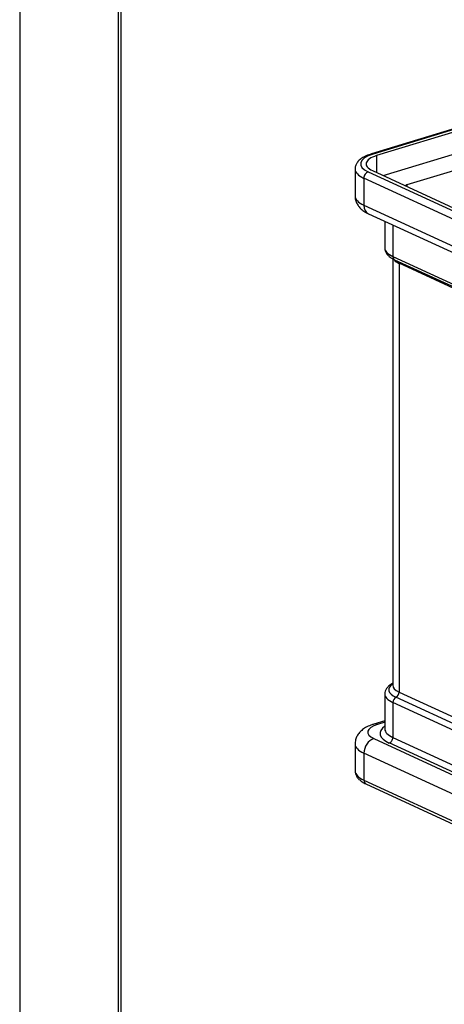
# Model space of a CAD drawing. Units: inches. Extents: x 0 to 17, y 0 to 11.
# Drawn here: x 0 to 1.3, y 2.4 to 5.5 of the extents above; entities that cross this region are included whole.
import ezdxf

# ---------------------------------------------------------------- set-up
doc = ezdxf.new("R2010")
doc.units = ezdxf.units.IN
doc.header["$MEASUREMENT"] = 0
doc.layers.get('0').update_dxf_attribs({"linetype": 'CONTINUOUS'})
doc.layers.add('1', color=7, linetype='CONTINUOUS')
doc.layers.add('100', color=7, linetype='CONTINUOUS')

msp = doc.modelspace()

# ---------------------------------------------------------------- linework, layer by layer
msp.add_lwpolyline([(0, 0), (17, 0), (17, 11), (0, 11)], close=True)
at = {"layer": '1', "color": 7, "linetype": 'Continuous'}
for p, q in [((2.1218, 5.4147), (1.1174, 5.1078)), ((2.1269, 5.4141), (1.1225, 5.1073)), ((2.1379, 5.409), (1.1335, 5.1022)), ((1.1544, 5.039), (2.1379, 5.3395)), ((2.1802, 5.2992), (1.2301, 5.0089)), ((1.1225, 5.1073), (1.1174, 5.1078)), ((1.1335, 5.1022), (1.1335, 5.0486)), ((1.0653, 5.0597), (1.0653, 4.974)), ((1.1069, 5.0505), (1.6589, 4.7959)), ((1.1205, 5.0546), (1.6739, 4.7993)), ((1.6438, 4.7762), (1.0934, 5.0301)), ((1.0934, 5.0301), (1.0934, 4.9444)), ((1.2301, 5.0089), (1.2253, 5.0063)), ((1.2301, 5.0089), (1.2301, 5.0041)), ((1.0934, 4.9444), (1.6438, 4.6905)), ((1.1076, 4.9175), (1.6569, 4.6642)), ((1.1597, 4.8935), (1.1597, 4.8086)), ((1.1855, 4.8816), (1.1855, 4.7813)), ((1.1847, 4.7743), (1.1847, 3.4179)), ((1.1855, 4.7813), (2.4732, 4.1873)), ((1.1909, 4.7712), (2.4786, 4.1772)), ((1.2049, 4.7598), (1.2039, 4.7652)), ((2.4926, 4.1658), (1.2049, 4.7598)), ((1.2049, 4.7598), (1.2049, 3.3966)), ((1.1847, 3.4179), (1.1847, 3.4179)), ((1.1597, 3.3905), (1.1597, 3.2792)), ((1.2049, 3.3966), (2.4926, 2.8026)), ((2.4732, 2.7692), (1.1855, 3.3632)), ((1.1855, 3.3632), (1.1855, 3.252)), ((2.4829, 2.7859), (1.1952, 3.3799)), ((1.1597, 3.3051), (1.125, 3.2945)), ((1.1597, 3.3004), (1.1367, 3.2933)), ((1.0653, 3.2315), (1.0653, 3.1458)), ((1.1244, 3.2484), (1.6782, 2.993)), ((2.4616, 2.6405), (1.1739, 3.2345)), ((1.1855, 3.252), (2.4732, 2.658)), ((1.6438, 2.948), (1.0934, 3.2019)), ((1.0934, 3.2019), (1.0934, 3.1162)), ((1.0934, 3.1162), (1.6438, 2.8622)), ((1.0996, 3.1044), (1.6507, 2.8502))]:
    msp.add_line(p, q, dxfattribs=at)
for centre, major_axis, ratio, start_param, end_param in [((1.1903, 5.076), (-0.1075, 0), 0.375419, 5.395513, 6.966309), ((1.1903, 5.076), (0.09, 0), 0.375419, 2.25392, 3.824717), ((1.1903, 5.0597), (0.125, 0), 0.375419, 3.140675, 3.824717), ((1.1069, 5.0343), (0.0073, 0.0159), 0.718873, 0.57051, 2.141307), ((1.1903, 4.974), (-0.125, 0), 0.375419, 6.283184, 6.966309), ((1.1244, 4.9539), (0.0168, 0.0363), 0.718873, 2.141307, 3.141576), ((1.2747, 4.8086), (-0.115, 0), 0.375419, 6.265325, 6.966309), ((1.1972, 4.7849), (0.0063, 0.0136), 0.718873, 2.141307, 3.141599), ((1.2747, 4.7811), (0.09, 0), 0.375419, 3.485115, 3.824717), ((1.2747, 3.4042), (0.1025, 0), 0.375419, 2.642564, 3.824717), ((1.2747, 3.4179), (-0.09, 0), 0.375419, 6.28317, 6.966309), ((1.2747, 3.3905), (0.115, 0), 0.375419, 3.129473, 3.824717), ((1.1933, 3.393), (-0.0063, -0.0136), 0.718873, 0.737959, 2.141307), ((1.1972, 3.3668), (0.0063, 0.0136), 0.718873, 0.737959, 2.141307), ((1.1903, 3.2686), (-0.085, 0), 0.375419, 5.395513, 6.966309), ((1.1367, 3.2563), (-0.0117, 0.0383), 0.585049, 5.80191, 6.28273), ((1.2747, 3.2653), (0.13, 0), 0.375419, 2.656489, 3.824717), ((1.2747, 3.2792), (-0.115, 0), 0.375419, 6.283178, 6.966309), ((1.1903, 3.2315), (0.125, 0), 0.375419, 3.140803, 3.824717), ((1.1244, 3.2114), (-0.0168, -0.0363), 0.718873, 3.712103, 5.282899), ((1.1739, 3.2484), (-0.0063, -0.0136), 0.718873, 0.57051, 2.141307), ((1.1903, 3.1458), (-0.125, 0), 0.375419, 6.283184, 6.966309), ((1.1069, 3.1203), (-0.0073, -0.0159), 0.718873, 5.282899, 6.283178)]:
    msp.add_ellipse(centre, major_axis=major_axis, ratio=ratio, start_param=start_param, end_param=end_param, dxfattribs=at)
for points, knots in [([(1.1174, 5.1078), (1.1144, 5.1069), (1.1059, 5.104), (1.0932, 5.0984), (1.0812, 5.0905), (1.0725, 5.0816), (1.0673, 5.072), (1.065, 5.0644), (1.0655, 5.0604), (1.0656, 5.0598)], [0, 0, 0, 0, 0.101749, 0.301163, 0.506331, 0.678117, 0.830732, 0.975069, 1, 1, 1, 1]), ([(1.0656, 4.9742), (1.0655, 4.9732), (1.0651, 4.9678), (1.0674, 4.958), (1.0726, 4.9463), (1.0802, 4.9362), (1.09, 4.9275), (1.0994, 4.9216), (1.1057, 4.9184), (1.1076, 4.9175)], [0, 0, 0, 0, 0.039193, 0.210699, 0.374889, 0.539974, 0.715391, 0.911991, 1, 1, 1, 1]), ([(1.16, 4.8099), (1.1599, 4.8092), (1.1593, 4.8051), (1.1614, 4.7977), (1.1663, 4.7888), (1.1741, 4.781), (1.1826, 4.7753), (1.1888, 4.7722), (1.1909, 4.7712)], [0, 0, 0, 0, 0.041897, 0.24037, 0.435437, 0.645055, 0.882406, 1, 1, 1, 1]), ([(1.1847, 3.4247), (1.1803, 3.4222), (1.1731, 3.4173), (1.1653, 3.4088), (1.1608, 3.4), (1.16, 3.3941), (1.16, 3.3914)], [0, 0, 0, 0, 0.315116, 0.579048, 0.814562, 1, 1, 1, 1]), ([(1.125, 3.2945), (1.1218, 3.2936), (1.1125, 3.2904), (1.0992, 3.2842), (1.0864, 3.2753), (1.0768, 3.2653), (1.0699, 3.2541), (1.066, 3.2426), (1.0655, 3.235), (1.0656, 3.2316)], [0, 0, 0, 0, 0.101017, 0.307172, 0.476507, 0.624663, 0.763076, 0.897244, 1, 1, 1, 1]), ([(1.0657, 3.145), (1.0656, 3.1422), (1.0662, 3.136), (1.0705, 3.1269), (1.0776, 3.1184), (1.0872, 3.1108), (1.0952, 3.1064), (1.0996, 3.1044)], [0, 0, 0, 0, 0.150788, 0.343272, 0.543992, 0.768514, 1, 1, 1, 1])]:
    msp.add_open_spline(points, degree=3, knots=knots, dxfattribs=at)
at = {"layer": '100', "color": 7, "linetype": 'Continuous'}
for p, q in [((0.3125, 10.6875), (0.3125, 0.3125)), ((0.3225, 0.3225), (0.3225, 10.6775))]:
    msp.add_line(p, q, dxfattribs=at)

doc.saveas('drawing.dxf')
